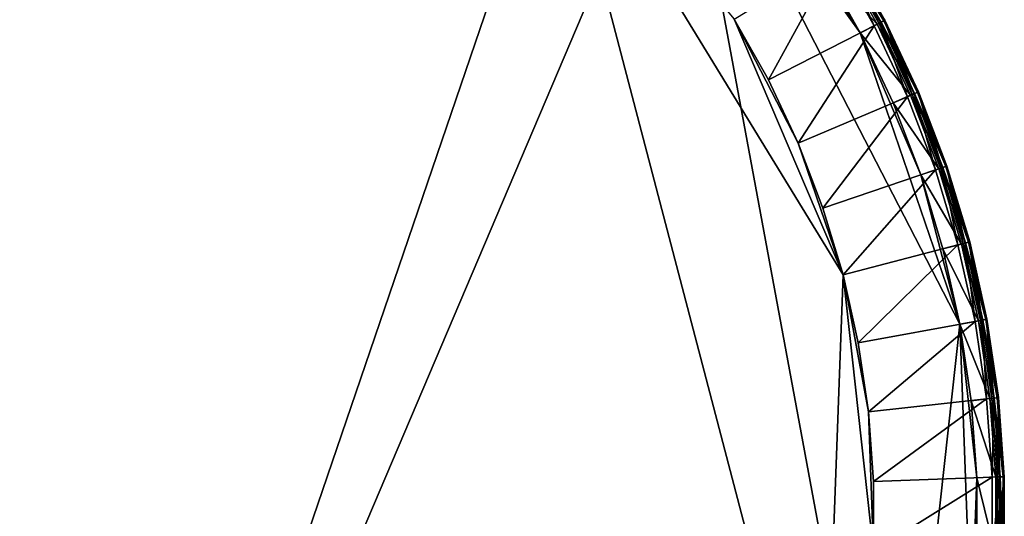
# Model space of a CAD drawing. Extents: x -1.64 to 1.64, y -1.64 to 1.64.
# Drawn here: x 0.15 to 1.64, y 0 to 0.75 of the extents above; entities that cross this region are included whole.
import ezdxf

# ---------------------------------------------------------------- set-up
doc = ezdxf.new("R2010")
doc.units = 0
doc.header["$MEASUREMENT"] = 0
doc.layers.get('0').update_dxf_attribs({"linetype": 'CONTINUOUS'})

msp = doc.modelspace()

# ---------------------------------------------------------------- linework, layer by layer
for points in [[(-1.1483, 1.1064, 0.0194), (0, -1.5941, 0.0194), (1.1483, 1.1064, 0.0194)], [(0, -1.5941, 0.0194), (1.4681, -0.6234, 0.0194), (1.1483, 1.1064, 0.0194)], [(1.4186, 0.7289, 0.0194), (1.2973, 0.9275, 0.0194), (1.1483, 1.1064, 0.0194)], [(1.5686, 0.2895, 0.0194), (1.4186, 0.7289, 0.0194), (1.1483, 1.1064, 0.0194)], [(1.4681, -0.6234, 0.0194), (1.5686, 0.2895, 0.0194), (1.1483, 1.1064, 0.0194)], [(0.9607, 1.0715, 0.5124), (0.1051, -1.4348, 0.5124), (-1.1066, 0.9203, 0.5124)], [(0.9607, 1.0715, 0.5124), (1.3625, -0.4645, 0.5124), (0.1051, -1.4348, 0.5124)], [(0.9607, 1.0715, 0.5124), (1.2289, 0.7495, 0.5124), (1.3928, 0.3639, 0.5124)], [(0.9607, 1.0715, 0.5124), (1.3928, 0.3639, 0.5124), (1.3625, -0.4645, 0.5124)], [(1.4186, 0.7289, 0.0194), (1.3616, 0.8304, 0.0194), (1.2973, 0.9275, 0.0194)], [(1.391, 0.8484, 0.5124), (1.4394, 0.7396, 0.5124), (1.3816, 0.8426, 0.5124)], [(1.45, 0.745, 0.0002), (1.3917, 0.8488, 0.0002), (1.3861, 0.8454, -0.0037)], [(1.3885, 0.8468, 0.3348), (1.4557, 0.7479, 0.3348), (1.3971, 0.8521, 0.3348)], [(1.3966, 0.8517, 0.325), (1.4467, 0.7433, 0.325), (1.3885, 0.8468, 0.325)], [(1.3885, 0.8468, 0.325), (1.4467, 0.7433, 0.325), (1.4467, 0.7433, 0.3348)], [(1.3885, 0.8468, 0.325), (1.4467, 0.7433, 0.3348), (1.3885, 0.8468, 0.3348)], [(1.3885, 0.8468, 0.3348), (1.4467, 0.7433, 0.3348), (1.4557, 0.7479, 0.3348)], [(1.3971, 0.8521, 0.5124), (1.4493, 0.7446, 0.5124), (1.391, 0.8484, 0.5124)], [(1.391, 0.8484, 0.5124), (1.4493, 0.7446, 0.5124), (1.4394, 0.7396, 0.5124)], [(1.454, 0.7471, 0.0048), (1.3956, 0.8511, 0.0048), (1.3917, 0.8488, 0.0002)], [(1.454, 0.7471, 0.0048), (1.3917, 0.8488, 0.0002), (1.45, 0.745, 0.0002)], [(1.455, 0.7476, 0.0079), (1.3966, 0.8517, 0.0079), (1.3956, 0.8511, 0.0048)], [(1.455, 0.7476, 0.0079), (1.3956, 0.8511, 0.0048), (1.454, 0.7471, 0.0048)], [(1.3966, 0.8517, 0.3206), (1.455, 0.7476, 0.3206), (1.455, 0.7476, 0.325)], [(1.3966, 0.8517, 0.3206), (1.455, 0.7476, 0.325), (1.3966, 0.8517, 0.325)], [(1.3966, 0.8517, 0.325), (1.455, 0.7476, 0.325), (1.4467, 0.7433, 0.325)], [(1.3966, 0.8517, 0.0079), (1.455, 0.7476, 0.0079), (1.455, 0.7476, 0.3206)], [(1.3966, 0.8517, 0.0079), (1.455, 0.7476, 0.3206), (1.3966, 0.8517, 0.3206)], [(1.3971, 0.8521, 0.5069), (1.4557, 0.7479, 0.5069), (1.4557, 0.7479, 0.5124)], [(1.3971, 0.8521, 0.5069), (1.4557, 0.7479, 0.5124), (1.3971, 0.8521, 0.5124)], [(1.3971, 0.8521, 0.5124), (1.4557, 0.7479, 0.5124), (1.4493, 0.7446, 0.5124)], [(1.3971, 0.8521, 0.3573), (1.4557, 0.7479, 0.3573), (1.4557, 0.7479, 0.5069)], [(1.3971, 0.8521, 0.3573), (1.4557, 0.7479, 0.5069), (1.3971, 0.8521, 0.5069)], [(1.3971, 0.8521, 0.3348), (1.4557, 0.7479, 0.3348), (1.4557, 0.7479, 0.3573)], [(1.3971, 0.8521, 0.3348), (1.4557, 0.7479, 0.3573), (1.3971, 0.8521, 0.3573)], [(1.3816, 0.8426, 0.5124), (1.2803, 0.6578, 0.5124), (1.2289, 0.7495, 0.5124)], [(1.3816, 0.8426, 0.5124), (1.4394, 0.7396, 0.5124), (1.2803, 0.6578, 0.5124)], [(1.4442, 0.742, -0.0037), (1.3861, 0.8454, -0.0037), (1.3616, 0.8304, -0.0037)], [(1.45, 0.745, 0.0002), (1.3861, 0.8454, -0.0037), (1.4442, 0.742, -0.0037)], [(1.4442, 0.742, -0.0037), (1.3616, 0.8304, -0.0037), (1.4186, 0.7289, -0.0037)], [(1.4186, 0.7289, -0.0037), (1.3616, 0.8304, -0.0037), (1.3616, 0.8304, 0.1967)], [(1.4186, 0.7289, -0.0037), (1.3616, 0.8304, 0.1967), (1.4186, 0.7289, 0.1967)], [(1.2289, 0.7495, 0.5124), (1.2803, 0.6578, 0.5124), (1.325, 0.5627, 0.5124)], [(1.2289, 0.7495, 0.5124), (1.325, 0.5627, 0.5124), (1.3928, 0.3639, 0.5124)], [(1.4945, 0.6347, -0.0037), (1.4442, 0.742, -0.0037), (1.4186, 0.7289, -0.0037)], [(1.4493, 0.7446, 0.5124), (1.4896, 0.6326, 0.5124), (1.4394, 0.7396, 0.5124)], [(1.5005, 0.6372, 0.0002), (1.45, 0.745, 0.0002), (1.4442, 0.742, -0.0037)], [(1.5005, 0.6372, 0.0002), (1.4442, 0.742, -0.0037), (1.4945, 0.6347, -0.0037)], [(1.4467, 0.7433, 0.3348), (1.5064, 0.6397, 0.3348), (1.4557, 0.7479, 0.3348)], [(1.455, 0.7476, 0.325), (1.4971, 0.6358, 0.325), (1.4467, 0.7433, 0.325)], [(1.4467, 0.7433, 0.325), (1.4971, 0.6358, 0.325), (1.4971, 0.6358, 0.3348)], [(1.4467, 0.7433, 0.325), (1.4971, 0.6358, 0.3348), (1.4467, 0.7433, 0.3348)], [(1.4467, 0.7433, 0.3348), (1.4971, 0.6358, 0.3348), (1.5064, 0.6397, 0.3348)], [(1.4557, 0.7479, 0.5124), (1.4998, 0.6369, 0.5124), (1.4493, 0.7446, 0.5124)], [(1.4493, 0.7446, 0.5124), (1.4998, 0.6369, 0.5124), (1.4896, 0.6326, 0.5124)], [(1.5047, 0.639, 0.0048), (1.454, 0.7471, 0.0048), (1.45, 0.745, 0.0002)], [(1.5047, 0.639, 0.0048), (1.45, 0.745, 0.0002), (1.5005, 0.6372, 0.0002)], [(1.5058, 0.6395, 0.0079), (1.455, 0.7476, 0.0079), (1.454, 0.7471, 0.0048)], [(1.5058, 0.6395, 0.0079), (1.454, 0.7471, 0.0048), (1.5047, 0.639, 0.0048)], [(1.455, 0.7476, 0.3206), (1.5058, 0.6395, 0.3206), (1.5058, 0.6395, 0.325)], [(1.455, 0.7476, 0.3206), (1.5058, 0.6395, 0.325), (1.455, 0.7476, 0.325)], [(1.455, 0.7476, 0.325), (1.5058, 0.6395, 0.325), (1.4971, 0.6358, 0.325)], [(1.455, 0.7476, 0.0079), (1.5058, 0.6395, 0.0079), (1.5058, 0.6395, 0.3206)], [(1.455, 0.7476, 0.0079), (1.5058, 0.6395, 0.3206), (1.455, 0.7476, 0.3206)], [(1.4557, 0.7479, 0.5069), (1.5064, 0.6397, 0.5069), (1.5064, 0.6397, 0.5124)], [(1.4557, 0.7479, 0.5069), (1.5064, 0.6397, 0.5124), (1.4557, 0.7479, 0.5124)], [(1.4557, 0.7479, 0.5124), (1.5064, 0.6397, 0.5124), (1.4998, 0.6369, 0.5124)], [(1.4557, 0.7479, 0.3573), (1.5064, 0.6397, 0.3573), (1.5064, 0.6397, 0.5069)], [(1.4557, 0.7479, 0.3573), (1.5064, 0.6397, 0.5069), (1.4557, 0.7479, 0.5069)], [(1.4557, 0.7479, 0.3348), (1.5064, 0.6397, 0.3348), (1.5064, 0.6397, 0.3573)], [(1.4557, 0.7479, 0.3348), (1.5064, 0.6397, 0.3573), (1.4557, 0.7479, 0.3573)], [(1.4394, 0.7396, 0.5124), (1.325, 0.5627, 0.5124), (1.2803, 0.6578, 0.5124)], [(1.4394, 0.7396, 0.5124), (1.4896, 0.6326, 0.5124), (1.325, 0.5627, 0.5124)], [(1.4945, 0.6347, -0.0037), (1.4186, 0.7289, -0.0037), (1.4681, 0.6234, -0.0037)], [(1.4681, 0.6234, -0.0037), (1.4186, 0.7289, -0.0037), (1.4186, 0.7289, 0.1967)], [(1.4681, 0.6234, -0.0037), (1.4186, 0.7289, 0.1967), (1.4681, 0.6234, 0.1967)], [(1.5097, 0.5147, 0.0194), (1.4681, 0.6234, 0.0194), (1.4186, 0.7289, 0.0194)], [(1.5686, 0.2895, 0.0194), (1.5097, 0.5147, 0.0194), (1.4186, 0.7289, 0.0194)], [(1.4971, 0.6358, 0.3348), (1.5491, 0.5281, 0.3348), (1.5064, 0.6397, 0.3348)], [(1.5058, 0.6395, 0.325), (1.5396, 0.5249, 0.325), (1.4971, 0.6358, 0.325)], [(1.5064, 0.6397, 0.5124), (1.5423, 0.5258, 0.5124), (1.4998, 0.6369, 0.5124)], [(1.5474, 0.5275, 0.0048), (1.5047, 0.639, 0.0048), (1.5005, 0.6372, 0.0002)], [(1.5485, 0.5279, 0.0079), (1.5058, 0.6395, 0.0079), (1.5047, 0.639, 0.0048)], [(1.5485, 0.5279, 0.0079), (1.5047, 0.639, 0.0048), (1.5474, 0.5275, 0.0048)], [(1.5058, 0.6395, 0.3206), (1.5485, 0.5279, 0.3206), (1.5485, 0.5279, 0.325)], [(1.5058, 0.6395, 0.3206), (1.5485, 0.5279, 0.325), (1.5058, 0.6395, 0.325)], [(1.5058, 0.6395, 0.325), (1.5485, 0.5279, 0.325), (1.5396, 0.5249, 0.325)], [(1.5058, 0.6395, 0.0079), (1.5485, 0.5279, 0.0079), (1.5485, 0.5279, 0.3206)], [(1.5058, 0.6395, 0.0079), (1.5485, 0.5279, 0.3206), (1.5058, 0.6395, 0.3206)], [(1.5064, 0.6397, 0.5069), (1.5491, 0.5281, 0.5069), (1.5491, 0.5281, 0.5124)], [(1.5064, 0.6397, 0.5069), (1.5491, 0.5281, 0.5124), (1.5064, 0.6397, 0.5124)], [(1.5064, 0.6397, 0.5124), (1.5491, 0.5281, 0.5124), (1.5423, 0.5258, 0.5124)], [(1.5064, 0.6397, 0.3573), (1.5491, 0.5281, 0.3573), (1.5491, 0.5281, 0.5069)], [(1.5064, 0.6397, 0.3573), (1.5491, 0.5281, 0.5069), (1.5064, 0.6397, 0.5069)], [(1.5064, 0.6397, 0.3348), (1.5491, 0.5281, 0.3348), (1.5491, 0.5281, 0.3573)], [(1.5064, 0.6397, 0.3348), (1.5491, 0.5281, 0.3573), (1.5064, 0.6397, 0.3573)], [(1.4896, 0.6326, 0.5124), (1.3625, 0.4645, 0.5124), (1.325, 0.5627, 0.5124)], [(1.4896, 0.6326, 0.5124), (1.5319, 0.5222, 0.5124), (1.3625, 0.4645, 0.5124)], [(1.5369, 0.524, -0.0037), (1.4945, 0.6347, -0.0037), (1.4681, 0.6234, -0.0037)], [(1.5369, 0.524, -0.0037), (1.4681, 0.6234, -0.0037), (1.5097, 0.5147, -0.0037)], [(1.5097, 0.5147, -0.0037), (1.4681, 0.6234, -0.0037), (1.4681, 0.6234, 0.1967)], [(1.5097, 0.5147, -0.0037), (1.4681, 0.6234, 0.1967), (1.5097, 0.5147, 0.1967)], [(1.4998, 0.6369, 0.5124), (1.5319, 0.5222, 0.5124), (1.4896, 0.6326, 0.5124)], [(1.543, 0.5261, 0.0002), (1.5005, 0.6372, 0.0002), (1.4945, 0.6347, -0.0037)], [(1.543, 0.5261, 0.0002), (1.4945, 0.6347, -0.0037), (1.5369, 0.524, -0.0037)], [(1.4971, 0.6358, 0.325), (1.5396, 0.5249, 0.325), (1.5396, 0.5249, 0.3348)], [(1.4971, 0.6358, 0.325), (1.5396, 0.5249, 0.3348), (1.4971, 0.6358, 0.3348)], [(1.4971, 0.6358, 0.3348), (1.5396, 0.5249, 0.3348), (1.5491, 0.5281, 0.3348)], [(1.4998, 0.6369, 0.5124), (1.5423, 0.5258, 0.5124), (1.5319, 0.5222, 0.5124)], [(1.5474, 0.5275, 0.0048), (1.5005, 0.6372, 0.0002), (1.543, 0.5261, 0.0002)], [(1.325, 0.5627, 0.5124), (1.3625, 0.4645, 0.5124), (1.3928, 0.3639, 0.5124)], [(1.5319, 0.5222, 0.5124), (1.3928, 0.3639, 0.5124), (1.3625, 0.4645, 0.5124)], [(1.5319, 0.5222, 0.5124), (1.5659, 0.4091, 0.5124), (1.3928, 0.3639, 0.5124)], [(1.5711, 0.4105, -0.0037), (1.5369, 0.524, -0.0037), (1.5097, 0.5147, -0.0037)], [(1.5423, 0.5258, 0.5124), (1.5659, 0.4091, 0.5124), (1.5319, 0.5222, 0.5124)], [(1.5774, 0.4121, 0.0002), (1.543, 0.5261, 0.0002), (1.5369, 0.524, -0.0037)], [(1.5774, 0.4121, 0.0002), (1.5369, 0.524, -0.0037), (1.5711, 0.4105, -0.0037)], [(1.5396, 0.5249, 0.3348), (1.5836, 0.4137, 0.3348), (1.5491, 0.5281, 0.3348)], [(1.5485, 0.5279, 0.325), (1.5738, 0.4112, 0.325), (1.5396, 0.5249, 0.325)], [(1.5396, 0.5249, 0.325), (1.5738, 0.4112, 0.325), (1.5738, 0.4112, 0.3348)], [(1.5396, 0.5249, 0.325), (1.5738, 0.4112, 0.3348), (1.5396, 0.5249, 0.3348)], [(1.5396, 0.5249, 0.3348), (1.5738, 0.4112, 0.3348), (1.5836, 0.4137, 0.3348)], [(1.5491, 0.5281, 0.5124), (1.5766, 0.4119, 0.5124), (1.5423, 0.5258, 0.5124)], [(1.5423, 0.5258, 0.5124), (1.5766, 0.4119, 0.5124), (1.5659, 0.4091, 0.5124)], [(1.5818, 0.4133, 0.0048), (1.5474, 0.5275, 0.0048), (1.543, 0.5261, 0.0002)], [(1.5818, 0.4133, 0.0048), (1.543, 0.5261, 0.0002), (1.5774, 0.4121, 0.0002)], [(1.5829, 0.4135, 0.0079), (1.5485, 0.5279, 0.0079), (1.5474, 0.5275, 0.0048)], [(1.5829, 0.4135, 0.0079), (1.5474, 0.5275, 0.0048), (1.5818, 0.4133, 0.0048)], [(1.5485, 0.5279, 0.3206), (1.5829, 0.4135, 0.3206), (1.5829, 0.4135, 0.325)], [(1.5485, 0.5279, 0.3206), (1.5829, 0.4135, 0.325), (1.5485, 0.5279, 0.325)], [(1.5485, 0.5279, 0.325), (1.5829, 0.4135, 0.325), (1.5738, 0.4112, 0.325)], [(1.5485, 0.5279, 0.0079), (1.5829, 0.4135, 0.0079), (1.5829, 0.4135, 0.3206)], [(1.5485, 0.5279, 0.0079), (1.5829, 0.4135, 0.3206), (1.5485, 0.5279, 0.3206)], [(1.5491, 0.5281, 0.5069), (1.5836, 0.4137, 0.5069), (1.5836, 0.4137, 0.5124)], [(1.5491, 0.5281, 0.5069), (1.5836, 0.4137, 0.5124), (1.5491, 0.5281, 0.5124)], [(1.5491, 0.5281, 0.5124), (1.5836, 0.4137, 0.5124), (1.5766, 0.4119, 0.5124)], [(1.5491, 0.5281, 0.3573), (1.5836, 0.4137, 0.3573), (1.5836, 0.4137, 0.5069)], [(1.5491, 0.5281, 0.3573), (1.5836, 0.4137, 0.5069), (1.5491, 0.5281, 0.5069)], [(1.5491, 0.5281, 0.3348), (1.5836, 0.4137, 0.3348), (1.5836, 0.4137, 0.3573)], [(1.5491, 0.5281, 0.3348), (1.5836, 0.4137, 0.3573), (1.5491, 0.5281, 0.3573)], [(1.5711, 0.4105, -0.0037), (1.5097, 0.5147, -0.0037), (1.5433, 0.4032, -0.0037)], [(1.5433, 0.4032, -0.0037), (1.5097, 0.5147, -0.0037), (1.5097, 0.5147, 0.1967)], [(1.5433, 0.4032, -0.0037), (1.5097, 0.5147, 0.1967), (1.5433, 0.4032, 0.1967)], [(1.5686, 0.2895, 0.0194), (1.5433, 0.4032, 0.0194), (1.5097, 0.5147, 0.0194)], [(1.5659, 0.4091, 0.5124), (1.4157, 0.2613, 0.5124), (1.3928, 0.3639, 0.5124)], [(1.5659, 0.4091, 0.5124), (1.5916, 0.2938, 0.5124), (1.4157, 0.2613, 0.5124)], [(1.5968, 0.2948, -0.0037), (1.5711, 0.4105, -0.0037), (1.5433, 0.4032, -0.0037)], [(1.5968, 0.2948, -0.0037), (1.5433, 0.4032, -0.0037), (1.5686, 0.2895, -0.0037)], [(1.5686, 0.2895, -0.0037), (1.5433, 0.4032, -0.0037), (1.5433, 0.4032, 0.1967)], [(1.5686, 0.2895, -0.0037), (1.5433, 0.4032, 0.1967), (1.5686, 0.2895, 0.1967)], [(1.5766, 0.4119, 0.5124), (1.5916, 0.2938, 0.5124), (1.5659, 0.4091, 0.5124)], [(1.6033, 0.2959, 0.0002), (1.5774, 0.4121, 0.0002), (1.5711, 0.4105, -0.0037)], [(1.6033, 0.2959, 0.0002), (1.5711, 0.4105, -0.0037), (1.5968, 0.2948, -0.0037)], [(1.5738, 0.4112, 0.3348), (1.6096, 0.2971, 0.3348), (1.5836, 0.4137, 0.3348)], [(1.5829, 0.4135, 0.325), (1.5996, 0.2953, 0.325), (1.5738, 0.4112, 0.325)], [(1.5738, 0.4112, 0.325), (1.5996, 0.2953, 0.325), (1.5996, 0.2953, 0.3348)], [(1.5738, 0.4112, 0.325), (1.5996, 0.2953, 0.3348), (1.5738, 0.4112, 0.3348)], [(1.5738, 0.4112, 0.3348), (1.5996, 0.2953, 0.3348), (1.6096, 0.2971, 0.3348)], [(1.5836, 0.4137, 0.5124), (1.6025, 0.2958, 0.5124), (1.5766, 0.4119, 0.5124)], [(1.5766, 0.4119, 0.5124), (1.6025, 0.2958, 0.5124), (1.5916, 0.2938, 0.5124)], [(1.6077, 0.2968, 0.0048), (1.5818, 0.4133, 0.0048), (1.5774, 0.4121, 0.0002)], [(1.6077, 0.2968, 0.0048), (1.5774, 0.4121, 0.0002), (1.6033, 0.2959, 0.0002)], [(1.6089, 0.297, 0.0079), (1.5829, 0.4135, 0.0079), (1.5818, 0.4133, 0.0048)], [(1.6089, 0.297, 0.0079), (1.5818, 0.4133, 0.0048), (1.6077, 0.2968, 0.0048)], [(1.5829, 0.4135, 0.3206), (1.6089, 0.297, 0.3206), (1.6089, 0.297, 0.325)], [(1.5829, 0.4135, 0.3206), (1.6089, 0.297, 0.325), (1.5829, 0.4135, 0.325)], [(1.5829, 0.4135, 0.325), (1.6089, 0.297, 0.325), (1.5996, 0.2953, 0.325)], [(1.5829, 0.4135, 0.0079), (1.6089, 0.297, 0.0079), (1.6089, 0.297, 0.3206)], [(1.5829, 0.4135, 0.0079), (1.6089, 0.297, 0.3206), (1.5829, 0.4135, 0.3206)], [(1.5836, 0.4137, 0.5069), (1.6096, 0.2971, 0.5069), (1.6096, 0.2971, 0.5124)], [(1.5836, 0.4137, 0.5069), (1.6096, 0.2971, 0.5124), (1.5836, 0.4137, 0.5124)], [(1.5836, 0.4137, 0.5124), (1.6096, 0.2971, 0.5124), (1.6025, 0.2958, 0.5124)], [(1.5836, 0.4137, 0.3573), (1.6096, 0.2971, 0.3573), (1.6096, 0.2971, 0.5069)], [(1.5836, 0.4137, 0.3573), (1.6096, 0.2971, 0.5069), (1.5836, 0.4137, 0.5069)], [(1.5836, 0.4137, 0.3348), (1.6096, 0.2971, 0.3348), (1.6096, 0.2971, 0.3573)], [(1.5836, 0.4137, 0.3348), (1.6096, 0.2971, 0.3573), (1.5836, 0.4137, 0.3573)], [(1.3928, 0.3639, 0.5124), (1.4387, -0.0525, 0.5124), (1.3625, -0.4645, 0.5124)], [(1.3928, 0.3639, 0.5124), (1.4157, 0.2613, 0.5124), (1.431, 0.1574, 0.5124)], [(1.3928, 0.3639, 0.5124), (1.431, 0.1574, 0.5124), (1.4387, -0.0525, 0.5124)], [(1.5996, 0.2953, 0.3348), (1.627, 0.1789, 0.3348), (1.6096, 0.2971, 0.3348)], [(1.6089, 0.297, 0.325), (1.6169, 0.1778, 0.325), (1.5996, 0.2953, 0.325)], [(1.6096, 0.2971, 0.5124), (1.6198, 0.1781, 0.5124), (1.6025, 0.2958, 0.5124)], [(1.6251, 0.1787, 0.0048), (1.6077, 0.2968, 0.0048), (1.6033, 0.2959, 0.0002)], [(1.6263, 0.1788, 0.0079), (1.6089, 0.297, 0.0079), (1.6077, 0.2968, 0.0048)], [(1.6263, 0.1788, 0.0079), (1.6077, 0.2968, 0.0048), (1.6251, 0.1787, 0.0048)], [(1.6089, 0.297, 0.3206), (1.6263, 0.1788, 0.3206), (1.6263, 0.1788, 0.325)], [(1.6089, 0.297, 0.3206), (1.6263, 0.1788, 0.325), (1.6089, 0.297, 0.325)], [(1.6089, 0.297, 0.325), (1.6263, 0.1788, 0.325), (1.6169, 0.1778, 0.325)], [(1.6089, 0.297, 0.0079), (1.6263, 0.1788, 0.0079), (1.6263, 0.1788, 0.3206)], [(1.6089, 0.297, 0.0079), (1.6263, 0.1788, 0.3206), (1.6089, 0.297, 0.3206)], [(1.6096, 0.2971, 0.5069), (1.627, 0.1789, 0.5069), (1.627, 0.1789, 0.5124)], [(1.6096, 0.2971, 0.5069), (1.627, 0.1789, 0.5124), (1.6096, 0.2971, 0.5124)], [(1.6096, 0.2971, 0.5124), (1.627, 0.1789, 0.5124), (1.6198, 0.1781, 0.5124)], [(1.6096, 0.2971, 0.3573), (1.627, 0.1789, 0.3573), (1.627, 0.1789, 0.5069)], [(1.6096, 0.2971, 0.3573), (1.627, 0.1789, 0.5069), (1.6096, 0.2971, 0.5069)], [(1.6096, 0.2971, 0.3348), (1.627, 0.1789, 0.3348), (1.627, 0.1789, 0.3573)], [(1.6096, 0.2971, 0.3348), (1.627, 0.1789, 0.3573), (1.6096, 0.2971, 0.3573)], [(1.5916, 0.2938, 0.5124), (1.431, 0.1574, 0.5124), (1.4157, 0.2613, 0.5124)], [(1.5916, 0.2938, 0.5124), (1.6088, 0.1769, 0.5124), (1.431, 0.1574, 0.5124)], [(1.4681, -0.6234, 0.0194), (1.5856, -0.1743, 0.0194), (1.5686, 0.2895, 0.0194)], [(1.6141, 0.1775, -0.0037), (1.5968, 0.2948, -0.0037), (1.5686, 0.2895, -0.0037)], [(1.6141, 0.1775, -0.0037), (1.5686, 0.2895, -0.0037), (1.5856, 0.1743, -0.0037)], [(1.5856, 0.1743, -0.0037), (1.5686, 0.2895, -0.0037), (1.5686, 0.2895, 0.1967)], [(1.5856, 0.1743, -0.0037), (1.5686, 0.2895, 0.1967), (1.5856, 0.1743, 0.1967)], [(1.5941, 0.0582, 0.0194), (1.5856, 0.1743, 0.0194), (1.5686, 0.2895, 0.0194)], [(1.5856, -0.1743, 0.0194), (1.5941, 0.0582, 0.0194), (1.5686, 0.2895, 0.0194)], [(1.6025, 0.2958, 0.5124), (1.6088, 0.1769, 0.5124), (1.5916, 0.2938, 0.5124)], [(1.6206, 0.1782, 0.0002), (1.6033, 0.2959, 0.0002), (1.5968, 0.2948, -0.0037)], [(1.6206, 0.1782, 0.0002), (1.5968, 0.2948, -0.0037), (1.6141, 0.1775, -0.0037)], [(1.5996, 0.2953, 0.325), (1.6169, 0.1778, 0.325), (1.6169, 0.1778, 0.3348)], [(1.5996, 0.2953, 0.325), (1.6169, 0.1778, 0.3348), (1.5996, 0.2953, 0.3348)], [(1.5996, 0.2953, 0.3348), (1.6169, 0.1778, 0.3348), (1.627, 0.1789, 0.3348)], [(1.6025, 0.2958, 0.5124), (1.6198, 0.1781, 0.5124), (1.6088, 0.1769, 0.5124)], [(1.6251, 0.1787, 0.0048), (1.6033, 0.2959, 0.0002), (1.6206, 0.1782, 0.0002)], [(1.6198, 0.1781, 0.5124), (1.6175, 0.0591, 0.5124), (1.6088, 0.1769, 0.5124)], [(1.6293, 0.0595, 0.0002), (1.6206, 0.1782, 0.0002), (1.6141, 0.1775, -0.0037)], [(1.6169, 0.1778, 0.3348), (1.6357, 0.0597, 0.3348), (1.627, 0.1789, 0.3348)], [(1.6263, 0.1788, 0.325), (1.6256, 0.0594, 0.325), (1.6169, 0.1778, 0.325)], [(1.6198, 0.1781, 0.5124), (1.6285, 0.0595, 0.5124), (1.6175, 0.0591, 0.5124)], [(1.627, 0.1789, 0.5124), (1.6285, 0.0595, 0.5124), (1.6198, 0.1781, 0.5124)], [(1.6339, 0.0597, 0.0048), (1.6251, 0.1787, 0.0048), (1.6206, 0.1782, 0.0002)], [(1.6339, 0.0597, 0.0048), (1.6206, 0.1782, 0.0002), (1.6293, 0.0595, 0.0002)], [(1.635, 0.0597, 0.0079), (1.6263, 0.1788, 0.0079), (1.6251, 0.1787, 0.0048)], [(1.635, 0.0597, 0.0079), (1.6251, 0.1787, 0.0048), (1.6339, 0.0597, 0.0048)], [(1.6263, 0.1788, 0.325), (1.635, 0.0597, 0.325), (1.6256, 0.0594, 0.325)], [(1.6263, 0.1788, 0.3206), (1.635, 0.0597, 0.3206), (1.635, 0.0597, 0.325)], [(1.6263, 0.1788, 0.3206), (1.635, 0.0597, 0.325), (1.6263, 0.1788, 0.325)], [(1.6263, 0.1788, 0.0079), (1.635, 0.0597, 0.0079), (1.635, 0.0597, 0.3206)], [(1.6263, 0.1788, 0.0079), (1.635, 0.0597, 0.3206), (1.6263, 0.1788, 0.3206)], [(1.627, 0.1789, 0.5069), (1.6357, 0.0597, 0.5069), (1.6357, 0.0597, 0.5124)], [(1.627, 0.1789, 0.5069), (1.6357, 0.0597, 0.5124), (1.627, 0.1789, 0.5124)], [(1.627, 0.1789, 0.5124), (1.6357, 0.0597, 0.5124), (1.6285, 0.0595, 0.5124)], [(1.627, 0.1789, 0.3573), (1.6357, 0.0597, 0.3573), (1.6357, 0.0597, 0.5069)], [(1.627, 0.1789, 0.3573), (1.6357, 0.0597, 0.5069), (1.627, 0.1789, 0.5069)], [(1.627, 0.1789, 0.3348), (1.6357, 0.0597, 0.3348), (1.6357, 0.0597, 0.3573)], [(1.627, 0.1789, 0.3348), (1.6357, 0.0597, 0.3573), (1.627, 0.1789, 0.3573)], [(1.6088, 0.1769, 0.5124), (1.4387, 0.0525, 0.5124), (1.431, 0.1574, 0.5124)], [(1.6088, 0.1769, 0.5124), (1.6175, 0.0591, 0.5124), (1.4387, 0.0525, 0.5124)], [(1.6228, 0.0593, -0.0037), (1.6141, 0.1775, -0.0037), (1.5856, 0.1743, -0.0037)], [(1.6228, 0.0593, -0.0037), (1.5856, 0.1743, -0.0037), (1.5941, 0.0582, -0.0037)], [(1.5941, 0.0582, -0.0037), (1.5856, 0.1743, -0.0037), (1.5856, 0.1743, 0.1967)], [(1.5941, 0.0582, -0.0037), (1.5856, 0.1743, 0.1967), (1.5941, 0.0582, 0.1967)], [(1.6293, 0.0595, 0.0002), (1.6141, 0.1775, -0.0037), (1.6228, 0.0593, -0.0037)], [(1.6169, 0.1778, 0.325), (1.6256, 0.0594, 0.325), (1.6256, 0.0594, 0.3348)], [(1.6169, 0.1778, 0.325), (1.6256, 0.0594, 0.3348), (1.6169, 0.1778, 0.3348)], [(1.6169, 0.1778, 0.3348), (1.6256, 0.0594, 0.3348), (1.6357, 0.0597, 0.3348)], [(1.431, 0.1574, 0.5124), (1.4387, 0.0525, 0.5124), (1.4387, -0.0525, 0.5124)], [(1.6285, 0.0595, 0.5124), (1.6285, -0.0595, 0.5124), (1.6175, -0.0591, 0.5124)], [(1.6285, 0.0595, 0.5124), (1.6175, -0.0591, 0.5124), (1.6175, 0.0591, 0.5124)], [(1.6293, -0.0595, 0.0002), (1.6293, 0.0595, 0.0002), (1.6228, 0.0593, -0.0037)], [(1.635, 0.0597, 0.325), (1.635, -0.0597, 0.325), (1.6256, -0.0594, 0.325)], [(1.635, 0.0597, 0.325), (1.6256, -0.0594, 0.325), (1.6256, 0.0594, 0.325)], [(1.6256, 0.0594, 0.3348), (1.6357, -0.0597, 0.3348), (1.6357, 0.0597, 0.3348)], [(1.6256, 0.0594, 0.325), (1.6256, -0.0594, 0.325), (1.6256, -0.0594, 0.3348)], [(1.6256, 0.0594, 0.325), (1.6256, -0.0594, 0.3348), (1.6256, 0.0594, 0.3348)], [(1.6256, 0.0594, 0.3348), (1.6256, -0.0594, 0.3348), (1.6357, -0.0597, 0.3348)], [(1.6357, 0.0597, 0.5124), (1.6357, -0.0597, 0.5124), (1.6285, -0.0595, 0.5124)], [(1.6357, 0.0597, 0.5124), (1.6285, -0.0595, 0.5124), (1.6285, 0.0595, 0.5124)], [(1.6339, -0.0597, 0.0048), (1.6339, 0.0597, 0.0048), (1.6293, 0.0595, 0.0002)], [(1.6339, -0.0597, 0.0048), (1.6293, 0.0595, 0.0002), (1.6293, -0.0595, 0.0002)], [(1.635, -0.0597, 0.0079), (1.635, 0.0597, 0.0079), (1.6339, 0.0597, 0.0048)], [(1.635, -0.0597, 0.0079), (1.6339, 0.0597, 0.0048), (1.6339, -0.0597, 0.0048)], [(1.635, 0.0597, 0.3206), (1.635, -0.0597, 0.3206), (1.635, -0.0597, 0.325)], [(1.635, 0.0597, 0.3206), (1.635, -0.0597, 0.325), (1.635, 0.0597, 0.325)], [(1.635, 0.0597, 0.0079), (1.635, -0.0597, 0.0079), (1.635, -0.0597, 0.3206)], [(1.635, 0.0597, 0.0079), (1.635, -0.0597, 0.3206), (1.635, 0.0597, 0.3206)], [(1.6357, 0.0597, 0.5069), (1.6357, -0.0597, 0.5069), (1.6357, -0.0597, 0.5124)], [(1.6357, 0.0597, 0.5069), (1.6357, -0.0597, 0.5124), (1.6357, 0.0597, 0.5124)], [(1.6357, 0.0597, 0.3573), (1.6357, -0.0597, 0.3573), (1.6357, -0.0597, 0.5069)], [(1.6357, 0.0597, 0.3573), (1.6357, -0.0597, 0.5069), (1.6357, 0.0597, 0.5069)], [(1.6357, 0.0597, 0.3348), (1.6357, -0.0597, 0.3348), (1.6357, -0.0597, 0.3573)], [(1.6357, 0.0597, 0.3348), (1.6357, -0.0597, 0.3573), (1.6357, 0.0597, 0.3573)], [(1.6175, 0.0591, 0.5124), (1.6175, -0.0591, 0.5124), (1.4387, -0.0525, 0.5124)], [(1.6175, 0.0591, 0.5124), (1.4387, -0.0525, 0.5124), (1.4387, 0.0525, 0.5124)], [(1.5856, -0.1743, 0.0194), (1.5941, -0.0582, 0.0194), (1.5941, 0.0582, 0.0194)], [(1.6228, -0.0593, -0.0037), (1.6228, 0.0593, -0.0037), (1.5941, 0.0582, -0.0037)], [(1.6228, -0.0593, -0.0037), (1.5941, 0.0582, -0.0037), (1.5941, -0.0582, -0.0037)], [(1.5941, -0.0582, -0.0037), (1.5941, 0.0582, -0.0037), (1.5941, 0.0582, 0.1967)], [(1.5941, -0.0582, -0.0037), (1.5941, 0.0582, 0.1967), (1.5941, -0.0582, 0.1967)], [(1.6293, -0.0595, 0.0002), (1.6228, 0.0593, -0.0037), (1.6228, -0.0593, -0.0037)]]:
    msp.add_3dface(points)

doc.saveas('drawing.dxf')
